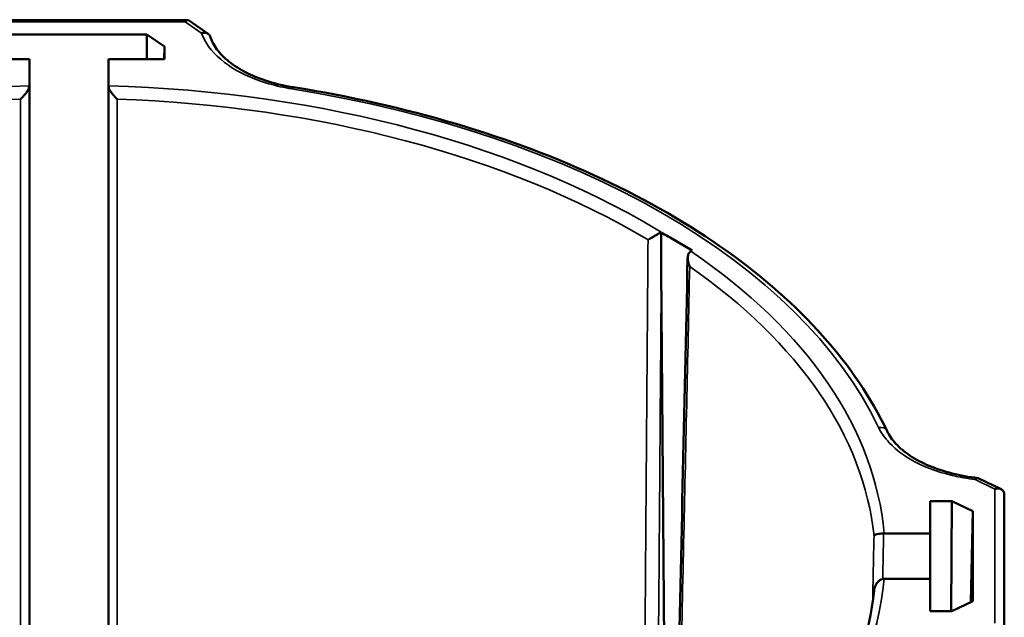
# Paper-space layout 'Sheet 1' of a CAD drawing. Units: inches. Extents: x 0.1 to 16.4, y 6 to 16.3.
# Drawn here: x 8.2 to 9, y 12 to 12.5 of the extents above; entities that cross this region are included whole.
import ezdxf

# ---------------------------------------------------------------- set-up
doc = ezdxf.new("R2010")
doc.units = ezdxf.units.IN
doc.header["$MEASUREMENT"] = 0
doc.layers.add('Visible (ANSI)', color=7, linetype='Continuous', lineweight=50)
doc.layers.add('Visible Narrow (ANSI)', color=7, linetype='Continuous', lineweight=35)

psp = doc.layouts.new('Sheet 1')

# ---------------------------------------------------------------- linework, layer by layer
at = {"layer": 'Visible (ANSI)'}
for p, q in [((8.12457, 12.48364), (8.31271, 12.48364)), ((8.32885, 12.47274), (8.31327, 12.48346)), ((8.15688, 12.47216), (8.2804, 12.47216)), ((8.2804, 12.47216), (8.2802, 12.45267)), ((8.2804, 12.47216), (8.29423, 12.46264)), ((8.29423, 12.46264), (8.29402, 12.45267)), ((8.29423, 12.46264), (8.29423, 12.45267)), ((8.18739, 12.45267), (8.14305, 12.45267)), ((8.18739, 12.43164), (8.18739, 12.45267)), ((8.24989, 12.45267), (8.24989, 12.43164)), ((8.29423, 12.45267), (8.24989, 12.45267)), ((8.69418, 12.31144), (8.71184, 12.30124)), ((8.71184, 12.30124), (8.71075, 12.3006)), ((8.68732, 12.28575), (8.69091, 11.80795)), ((8.95622, 12.11224), (8.93792, 12.12111)), ((8.95864, 11.99806), (8.95864, 12.10839)), ((8.89989, 12.10299), (8.91715, 12.10299)), ((8.89989, 12.07739), (8.89989, 12.10299)), ((8.91715, 12.10299), (8.91648, 12.01571)), ((8.91715, 12.10299), (8.93364, 12.09501)), ((8.93364, 12.09501), (8.93211, 12.02295)), ((8.93364, 12.09501), (8.93364, 12.02369)), ((8.86347, 12.07739), (8.89989, 12.07739)), ((8.89989, 12.07739), (8.89989, 12.04131)), ((8.89989, 12.04131), (8.86347, 12.04131)), ((8.89989, 12.01571), (8.89989, 12.04131)), ((8.93364, 12.02369), (8.91715, 12.01571)), ((8.91715, 12.01571), (8.89989, 12.01571))]:
    psp.add_line(p, q, dxfattribs=at)
for centre, major_axis, ratio, start_param, end_param in [((8.31069, 12.47614), (-0.00232, -0.00746), 0.351341, 3.032828, 3.865837), ((8.95114, 12.10637), (0.00687, 0.00431), 0.698621, 5.870493, 7.441289)]:
    psp.add_ellipse(centre, major_axis=major_axis, ratio=ratio, start_param=start_param, end_param=end_param, dxfattribs=at)
for points, knots in [([(8.32368, 12.47332), (8.32369, 12.47332), (8.3237, 12.47333), (8.32466, 12.47359), (8.3256, 12.47367), (8.3273, 12.47349), (8.32806, 12.47324), (8.32931, 12.47246), (8.32981, 12.47193), (8.33027, 12.47107), (8.33038, 12.47082), (8.33046, 12.47057)], [-0.1209429, -0.1209429, -0.1209429, -0.1209429, -0.1205389, -0.1205389, -0.0886311, -0.0886311, -0.058219, -0.058219, -0.0288406, -0.0288406, -0.0180331, -0.0180331, -0.0180331, -0.0180331]), ([(8.39629, 12.43043), (8.38942, 12.43153), (8.38278, 12.43306), (8.37034, 12.43692), (8.36454, 12.43925), (8.35409, 12.44451), (8.34944, 12.44745), (8.34154, 12.45372), (8.33829, 12.45704), (8.33329, 12.46378), (8.33153, 12.46719), (8.33046, 12.47057)], [0, 0, 0, 0, 0.227792, 0.227792, 0.455584, 0.455584, 0.683377, 0.683377, 0.911169, 0.911169, 1.138961, 1.138961, 1.138961, 1.138961]), ([(8.18034, 12.42107), (8.18035, 12.42108), (8.18036, 12.42109), (8.18106, 12.4217), (8.18175, 12.42235), (8.18304, 12.42371), (8.18366, 12.42442), (8.18496, 12.42606), (8.18562, 12.42702), (8.18656, 12.42866), (8.18689, 12.42936), (8.18729, 12.43055), (8.18739, 12.43105), (8.18739, 12.43148)], [-0.1403569, -0.1403569, -0.1403569, -0.1403569, -0.1398111, -0.1398111, -0.1103375, -0.1103375, -0.0819767, -0.0819767, -0.0471459, -0.0471459, -0.0215955, -0.0215955, 0, 0, 0, 0]), ([(8.18739, 11.66275), (8.18739, 11.68968), (8.18739, 11.7166), (8.18739, 11.84357), (8.18739, 11.9436), (8.18739, 12.04364), (8.18739, 12.10929), (8.18739, 12.17495), (8.18739, 12.30423), (8.18739, 12.36786), (8.18739, 12.43148)], [5.23066, 5.23066, 5.23066, 5.23066, 6.223688, 6.223688, 9.912987, 9.912987, 9.912987, 12.334424, 12.334424, 14.680853, 14.680853, 14.680853, 14.680853]), ([(8.24989, 12.43148), (8.24989, 12.36786), (8.24989, 12.30423), (8.24989, 12.17495), (8.24989, 12.10929), (8.24989, 12.04364), (8.24989, 11.9436), (8.24989, 11.84357), (8.24989, 11.7166), (8.24989, 11.68968), (8.24989, 11.66275)], [0.075008, 0.075008, 0.075008, 0.075008, 2.421437, 2.421437, 4.842873, 4.842873, 4.842873, 8.532173, 8.532173, 9.525201, 9.525201, 9.525201, 9.525201]), ([(8.24989, 12.43148), (8.24989, 12.43105), (8.24999, 12.43055), (8.25039, 12.42936), (8.25072, 12.42866), (8.25165, 12.42702), (8.25232, 12.42606), (8.25361, 12.42442), (8.25423, 12.42371), (8.25553, 12.42235), (8.25621, 12.4217), (8.25691, 12.42109), (8.25692, 12.42108), (8.25694, 12.42107)], [-0.1410985, -0.1410985, -0.1410985, -0.1410985, -0.1193042, -0.1193042, -0.0935186, -0.0935186, -0.058367, -0.058367, -0.029745, -0.029745, 0, 0, 0.0005508, 0.0005508, 0.0005508, 0.0005508]), ([(8.39629, 12.43043), (8.44071, 12.42337), (8.48388, 12.41364), (8.56591, 12.38926), (8.60477, 12.3746), (8.67654, 12.34095), (8.70946, 12.32195), (8.76797, 12.28036), (8.79356, 12.25776), (8.83629, 12.20984), (8.85343, 12.18452), (8.86592, 12.15834)], [2.62504, 2.62504, 2.62504, 2.62504, 2.831661, 2.831661, 3.038282, 3.038282, 3.244903, 3.244903, 3.451524, 3.451524, 3.658145, 3.658145, 3.658145, 3.658145]), ([(8.67681, 12.30974), (8.67682, 12.30974), (8.67683, 12.30975), (8.67734, 12.31005), (8.67791, 12.31039), (8.67915, 12.3111), (8.67982, 12.31149), (8.68139, 12.31239), (8.68232, 12.31291), (8.68401, 12.31386), (8.68475, 12.31426), (8.68603, 12.31497), (8.68658, 12.31526), (8.68708, 12.31553)], [-0.1408055, -0.1408055, -0.1408055, -0.1408055, -0.1402624, -0.1402624, -0.1101962, -0.1101962, -0.0813072, -0.0813072, -0.0469971, -0.0469971, -0.0216359, -0.0216359, -0.0016285, -0.0016285, -0.0016285, -0.0016285]), ([(8.68708, 12.31553), (8.68755, 12.31526), (8.68801, 12.31499), (8.69025, 12.3137), (8.69239, 12.31247), (8.69418, 12.31144)], [0.16556395, 0.16556395, 0.16556395, 0.16556395, 0.18521337, 0.18521337, 0.26206149, 0.26206149, 0.26206149, 0.26206149]), ([(8.71037, 12.30037), (8.70987, 12.30004), (8.70945, 12.29959), (8.70871, 12.29842), (8.70845, 12.29767), (8.70809, 12.2958), (8.70809, 12.29463), (8.70846, 12.29181), (8.709, 12.29012), (8.70976, 12.28855), (8.70976, 12.28854), (8.70977, 12.28852)], [-0.1383295, -0.1383295, -0.1383295, -0.1383295, -0.1161598, -0.1161598, -0.0894163, -0.0894163, -0.0526784, -0.0526784, 0, 0, 0.0005485, 0.0005485, 0.0005485, 0.0005485]), ([(8.70813, 12.29532), (8.70681, 12.2352), (8.70549, 12.17509), (8.70285, 12.05487), (8.70153, 11.99476), (8.69932, 11.89382), (8.69842, 11.853), (8.69752, 11.81218)], [0.101856, 0.101856, 0.101856, 0.101856, 2.337311, 2.337311, 4.572767, 4.572767, 6.090779, 6.090779, 6.090779, 6.090779]), ([(8.86592, 12.15834), (8.86753, 12.15497), (8.86985, 12.15159), (8.87594, 12.14501), (8.87972, 12.14183), (8.88857, 12.13593), (8.89365, 12.13322), (8.90484, 12.12847), (8.91094, 12.12643), (8.92385, 12.12318), (8.93064, 12.12197), (8.93761, 12.1212)], [0, 0, 0, 0, 0.226157, 0.226157, 0.452314, 0.452314, 0.678472, 0.678472, 0.904629, 0.904629, 1.130786, 1.130786, 1.130786, 1.130786]), ([(8.93792, 12.12111), (8.93764, 12.12124), (8.93733, 12.12124), (8.93657, 12.12093), (8.93612, 12.12056), (8.93566, 12.12001), (8.93566, 12.12), (8.93565, 12.12)], [-0.05812533, -0.05812533, -0.05812533, -0.05812533, -0.03194933, -0.03194933, 0, 0, 0.00040454, 0.00040454, 0.00040454, 0.00040454]), ([(8.85557, 12.07545), (8.85558, 12.07545), (8.85558, 12.07545), (8.85563, 12.07562), (8.85579, 12.07579), (8.85627, 12.07613), (8.8566, 12.07629), (8.85755, 12.07663), (8.85822, 12.07681), (8.85967, 12.07708), (8.86037, 12.07718), (8.86179, 12.07732), (8.86248, 12.07737), (8.86319, 12.07739)], [-0.1403569, -0.1403569, -0.1403569, -0.1403569, -0.1398111, -0.1398111, -0.1103375, -0.1103375, -0.0819767, -0.0819767, -0.0471459, -0.0471459, -0.0215955, -0.0215955, 0, 0, 0, 0]), ([(8.86319, 12.0413), (8.86248, 12.04128), (8.86179, 12.04112), (8.86037, 12.04052), (8.85967, 12.04004), (8.85822, 12.03869), (8.85755, 12.03774), (8.8566, 12.0359), (8.85627, 12.03502), (8.85584, 12.0334), (8.85571, 12.03266), (8.85563, 12.03191)], [-0.1410985, -0.1410985, -0.1410985, -0.1410985, -0.1193042, -0.1193042, -0.0935186, -0.0935186, -0.058367, -0.058367, -0.029745, -0.029745, -0.0065515, -0.0065515, -0.0065515, -0.0065515]), ([(8.85563, 12.03191), (8.85211, 11.99767), (8.84006, 11.96363), (8.79947, 11.89847), (8.77092, 11.86739), (8.69944, 11.81093), (8.65652, 11.78557), (8.55982, 11.7428), (8.50605, 11.7254), (8.39209, 11.70006), (8.3319, 11.69211), (8.27099, 11.68923)], [3.986277, 3.986277, 3.986277, 3.986277, 4.272233, 4.272233, 4.55819, 4.55819, 4.844147, 4.844147, 5.130104, 5.130104, 5.416061, 5.416061, 5.416061, 5.416061])]:
    psp.add_open_spline(points, degree=3, knots=knots, dxfattribs=at)
for points in [[(8.18739, 12.43148), (8.18739, 12.43154), (8.18739, 12.43159), (8.18739, 12.43164)], [(8.24989, 12.43164), (8.24989, 12.43159), (8.24989, 12.43154), (8.24989, 12.43148)], [(8.68708, 12.31553), (8.68716, 12.30559), (8.68724, 12.29565), (8.68732, 12.28575)], [(8.71075, 12.3006), (8.71063, 12.30053), (8.7105, 12.30046), (8.71037, 12.30037)], [(8.86319, 12.07739), (8.86328, 12.07739), (8.86338, 12.07739), (8.86347, 12.07739)], [(8.86347, 12.04131), (8.86338, 12.04131), (8.86328, 12.04131), (8.86319, 12.0413)]]:
    psp.add_open_spline(points, degree=3, dxfattribs=at)
at = {"layer": 'Visible Narrow (ANSI)'}
for p, q in [((8.12659, 12.48226), (8.31069, 12.48226)), ((8.31069, 12.48226), (8.32368, 12.47332)), ((8.93565, 12.12), (8.95114, 12.11249)), ((8.95114, 12.11249), (8.95114, 12.00621))]:
    psp.add_line(p, q, dxfattribs=at)
for centre, major_axis, ratio, start_param, end_param in [((8.21864, 12.05935), (-0.64559, 0), 0.57735, 4.760813, 6.234761), ((8.21864, 12.05935), (-0.64559, 0), 0.57735, 3.884361, 4.663964), ((8.39511, 12.42303), (0.00118, 0.00741), 0.216877, 0, 0.632827), ((8.21864, 12.05935), (0.64559, 0), 0.57735, 0.048425, 0.703987), ((8.85915, 12.15511), (0.00677, 0.00323), 0.787167, 0, 1.211464), ((8.21864, 12.05935), (0.64559, 0), 0.57735, 4.791858, 6.234761)]:
    psp.add_ellipse(centre, major_axis=major_axis, ratio=ratio, start_param=start_param, end_param=end_param, dxfattribs=at)
at = {"layer": 'Visible Narrow (ANSI)', "extrusion": (0, 0, -1)}
for centre, major_axis, start_param, end_param in [((8.21864, 12.05935), (0.66438, 0), 4.981234, 6.01434), ((8.21864, 12.05333), (-0.63809, 0), 0.060059, 1.510737), ((8.21864, 12.05333), (0.63809, 0), 4.772448, 5.513379), ((8.21864, 12.05333), (0.63809, 0), 5.590759, 6.223126)]:
    psp.add_ellipse(centre, major_axis=major_axis, ratio=0.57735, start_param=start_param, end_param=end_param, dxfattribs=at)
at = {"layer": 'Visible Narrow (ANSI)'}
for points, knots in [([(8.32368, 12.47332), (8.32494, 12.46973), (8.3268, 12.46621), (8.33435, 12.45562), (8.34205, 12.44902), (8.35911, 12.43937), (8.36767, 12.43585), (8.38276, 12.43149), (8.38885, 12.43015), (8.39511, 12.42915)], [-1.119076, -1.119076, -1.119076, -1.119076, -0.925714, -0.925714, -0.514286, -0.514286, -0.197802, -0.197802, 0, 0, 0, 0]), ([(8.18034, 12.42107), (8.18034, 12.35951), (8.18034, 12.29795), (8.18034, 12.17074), (8.18034, 12.10508), (8.18034, 12.03942), (8.18034, 11.93939), (8.18035, 11.83935), (8.18035, 11.71032), (8.18035, 11.68133), (8.18035, 11.65234)], [-14.604693, -14.604693, -14.604693, -14.604693, -12.334424, -12.334424, -9.912987, -9.912987, -9.912987, -6.223688, -6.223688, -5.154448, -5.154448, -5.154448, -5.154448]), ([(8.25693, 11.65234), (8.25693, 11.68133), (8.25693, 11.71032), (8.25693, 11.83935), (8.25693, 11.93939), (8.25693, 12.03942), (8.25693, 12.10508), (8.25693, 12.17074), (8.25694, 12.29795), (8.25694, 12.35951), (8.25694, 12.42107)], [-9.601413, -9.601413, -9.601413, -9.601413, -8.532173, -8.532173, -4.842873, -4.842873, -4.842873, -2.421437, -2.421437, -0.151168, -0.151168, -0.151168, -0.151168]), ([(8.67681, 12.30974), (8.67625, 12.23611), (8.67568, 12.16247), (8.67452, 12.01111), (8.67392, 11.93338), (8.67332, 11.85564), (8.67317, 11.8361), (8.67302, 11.81656), (8.67286, 11.79702)], [-14.60663, -14.60663, -14.60663, -14.60663, -11.892981, -11.892981, -9.028233, -9.028233, -9.028233, -8.308081, -8.308081, -8.308081, -8.308081]), ([(8.68365, 11.80344), (8.68378, 11.8208), (8.68391, 11.83816), (8.68405, 11.85552), (8.68464, 11.93325), (8.68523, 12.01099), (8.68632, 12.1544), (8.68682, 12.22008), (8.68732, 12.28575)], [8.388543, 8.388543, 8.388543, 8.388543, 9.028233, 9.028233, 9.028233, 11.892981, 11.892981, 14.313201, 14.313201, 14.313201, 14.313201]), ([(8.69937, 11.81339), (8.69955, 11.82175), (8.69973, 11.83011), (8.69992, 11.83847), (8.70161, 11.91551), (8.70329, 11.99255), (8.70658, 12.14257), (8.70818, 12.21555), (8.70977, 12.28852)], [-6.040565, -6.040565, -6.040565, -6.040565, -5.72967, -5.72967, -5.72967, -2.864835, -2.864835, -0.151097, -0.151097, -0.151097, -0.151097]), ([(8.85915, 12.16124), (8.86087, 12.15762), (8.86321, 12.15411), (8.87075, 12.14539), (8.87686, 12.14045), (8.89357, 12.1306), (8.90499, 12.12616), (8.92334, 12.1218), (8.92944, 12.12073), (8.93565, 12.12)], [0, 0, 0, 0, 0.197802, 0.197802, 0.514286, 0.514286, 0.925714, 0.925714, 1.119076, 1.119076, 1.119076, 1.119076])]:
    psp.add_open_spline(points, degree=3, knots=knots, dxfattribs=at)
for points in [[(8.85557, 12.07545), (8.8552, 12.05778), (8.85482, 12.04011), (8.85444, 12.02245)], [(8.86242, 12.04122), (8.86267, 12.05328), (8.86293, 12.06533), (8.86319, 12.07739)]]:
    psp.add_open_spline(points, degree=3, dxfattribs=at)

doc.saveas('drawing.dxf')
